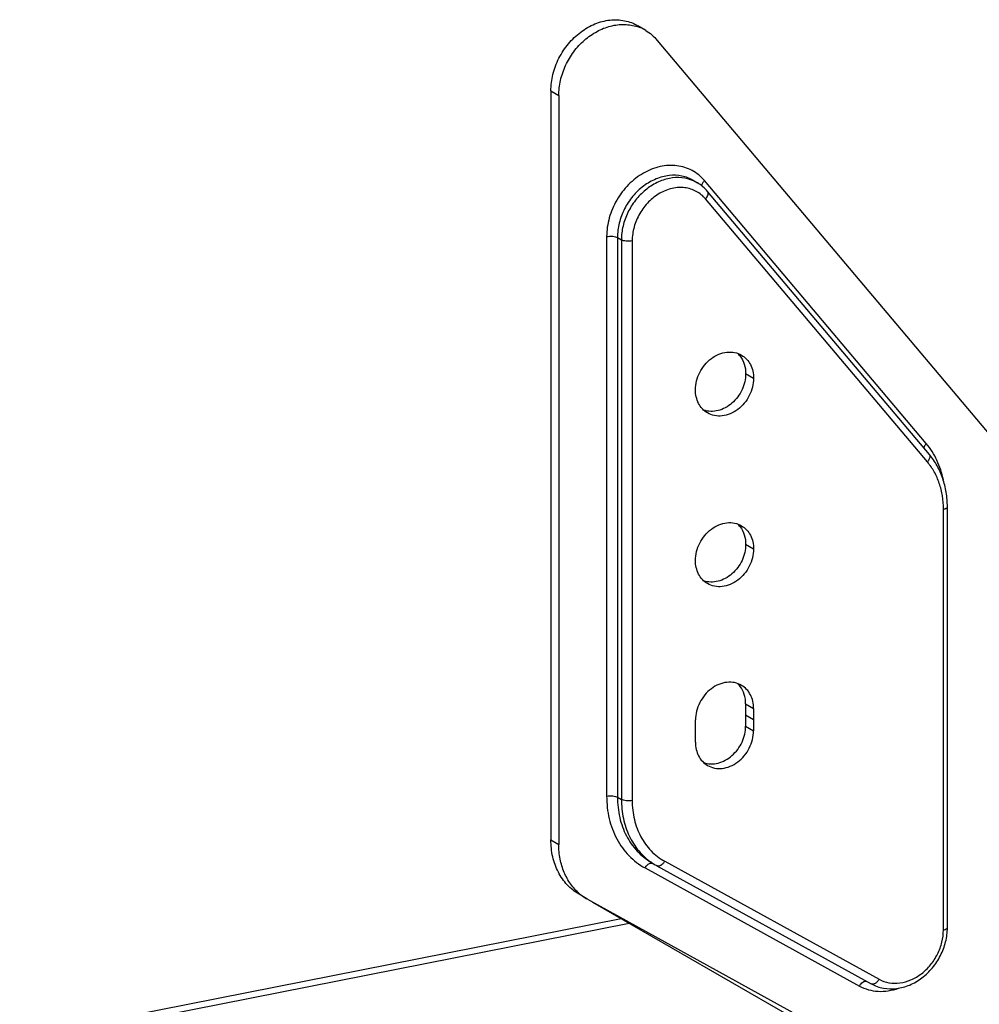
# Model space of a CAD drawing. Extents: x 47487 to 50087, y -10933 to -9065.
# Drawn here: x 48984 to 49105, y -10399 to -10274 of the extents above; entities that cross this region are included whole.
import ezdxf

# ---------------------------------------------------------------- set-up
doc = ezdxf.new("R2010")
doc.units = 0
doc.header["$LTSCALE"] = 200
doc.header["$MEASUREMENT"] = 0
doc.layers.add('7_ALL_FEATURES', color=7, linetype='CONTINUOUS')

msp = doc.modelspace()

# ---------------------------------------------------------------- linework, layer by layer
at = {"layer": '7_ALL_FEATURES', "color": 7, "linetype": 'Continuous'}
for p, q in [((49063.06, -10275.47), (49062.06, -10274.87)), ((49064.52, -10276.73), (49107.92, -10328.21)), ((49051.06, -10283.13), (49051.06, -10377.98)), ((49051.06, -10283.13), (49052.06, -10283.72)), ((49052.06, -10283.72), (49052.06, -10378.57)), ((49069.12, -10294.48), (49069.62, -10294.77)), ((49098.59, -10327.8), (49070.5, -10294.49)), ((49098.99, -10329.18), (49070.9, -10295.86)), ((49098.73, -10330.12), (49070.64, -10296.8)), ((49058.12, -10301.57), (49058.12, -10372.44)), ((49059.49, -10301.69), (49059.49, -10372.56)), ((49059.49, -10301.69), (49059.99, -10301.99)), ((49059.99, -10301.99), (49059.99, -10372.86)), ((49061.35, -10302.12), (49061.35, -10372.98)), ((49075.72, -10318.93), (49076.72, -10319.52)), ((49100.76, -10389.38), (49100.76, -10336.1)), ((49101.26, -10389.09), (49101.26, -10335.8)), ((49075.72, -10340.54), (49076.72, -10341.13)), ((49075.72, -10360.75), (49075.72, -10363.56)), ((49075.72, -10360.75), (49076.72, -10361.34)), ((49076.72, -10361.34), (49076.72, -10364.16)), ((49069.36, -10365.61), (49069.36, -10362.79)), ((49075.72, -10362.16), (49076.72, -10362.75)), ((49075.72, -10363.56), (49076.72, -10364.16)), ((49059.49, -10372.56), (49059.99, -10372.86)), ((49051.06, -10377.98), (49052.06, -10378.57)), ((49062.99, -10381.53), (49090.13, -10396.49)), ((49063.76, -10380.83), (49064.26, -10381.13)), ((49064.49, -10381.26), (49091.63, -10396.21)), ((49065.47, -10380.68), (49092.61, -10395.63)), ((49055.62, -10385.46), (49054.62, -10384.87)), ((49055.69, -10385.5), (49055.62, -10385.46)), ((49055.69, -10385.5), (49107.92, -10414.28)), ((49056.33, -10385.86), (49105.19, -10414.01)), ((48920.81, -10415.41), (49059.95, -10387.94)), ((48920.81, -10416.2), (49060.97, -10388.53))]:
    msp.add_line(p, q, dxfattribs=at)
for centre, radius, start, end in [((49060.34, -10280.07), 5.35, 59.3979, 71.6865), ((49067.24, -10298.78), 4.66, 64.7965, 66.4359), ((49067.25, -10298.77), 4.64, 59.3601, 64.7951), ((49072.7, -10318.51), 2.93, 37.5856, 47.4614), ((49098.75, -10329.38), 0.314, 32.7071, 40.1534), ((49072.7, -10340.12), 2.93, 37.5856, 47.4614), ((49072.68, -10360.34), 2.95, 37.6342, 47.4261), ((49068.32, -10374.28), 7.97, 235.1859, 239.3503), ((49068.49, -10374), 8.29, 239.3578, 241.1459), ((49059.02, -10379.73), 6.66, 229.4813, 239.3383)]:
    msp.add_arc(centre, radius, start, end, dxfattribs=at)
for points, knots in [([(49051.06, -10283.13), (49051.06, -10282.42), (49051.24, -10280.99), (49052.01, -10278.95), (49053.21, -10277.12), (49054.77, -10275.63), (49056.57, -10274.58), (49058.19, -10274.14), (49059.47, -10274.1), (49060.39, -10274.21), (49061.26, -10274.46), (49061.81, -10274.72), (49062.06, -10274.87)], [0, 0, 0, 0, 0.129231, 0.262559, 0.396866, 0.528801, 0.655559, 0.775628, 0.833356, 0.889732, 0.945127, 1, 1, 1, 1]), ([(49052.06, -10283.72), (49052.06, -10283.07), (49052.21, -10281.76), (49052.87, -10279.87), (49053.9, -10278.13), (49055.25, -10276.66), (49056.84, -10275.54), (49058.57, -10274.85), (49060.34, -10274.63), (49061.49, -10274.82), (49062.02, -10274.99)], [0, 0, 0, 0, 0.127746, 0.259426, 0.392489, 0.5241, 0.651709, 0.773583, 0.889292, 1, 1, 1, 1]), ([(49063.06, -10275.47), (49063.34, -10275.63), (49063.87, -10276.01), (49064.32, -10276.48), (49064.52, -10276.73)], [0, 0, 0, 0, 0.497354, 1, 1, 1, 1]), ([(49070.5, -10294.49), (49070.28, -10294.23), (49069.8, -10293.75), (49068.95, -10293.18), (49068.01, -10292.79), (49067, -10292.57), (49065.95, -10292.54), (49064.49, -10292.74), (49062.69, -10293.47), (49060.81, -10294.94), (49059.32, -10296.9), (49058.36, -10299.16), (49058.12, -10300.78), (49058.12, -10301.57)], [0, 0, 0, 0, 0.056101, 0.111686, 0.167408, 0.223926, 0.281785, 0.341377, 0.466014, 0.597632, 0.73327, 0.868765, 1, 1, 1, 1]), ([(49069.12, -10294.48), (49068.89, -10294.34), (49068.42, -10294.11), (49067.39, -10293.81), (49065.99, -10293.77), (49064.31, -10294.22), (49062.73, -10295.13), (49061.37, -10296.44), (49060.32, -10298.04), (49059.65, -10299.83), (49059.49, -10301.08), (49059.49, -10301.69)], [0, 0, 0, 0, 0.054891, 0.110305, 0.224101, 0.344211, 0.471014, 0.602994, 0.737349, 0.870723, 1, 1, 1, 1]), ([(49069.11, -10294.51), (49068.64, -10294.31), (49067.63, -10294.05), (49066.03, -10294.14), (49064.44, -10294.69), (49062.97, -10295.65), (49061.71, -10296.95), (49060.75, -10298.5), (49060.13, -10300.21), (49059.99, -10301.4), (49059.99, -10301.99)], [0, 0, 0, 0, 0.110249, 0.225115, 0.34628, 0.473613, 0.605449, 0.739119, 0.871564, 1, 1, 1, 1]), ([(49070.5, -10294.49), (49070.4, -10294.59), (49070.25, -10294.79), (49070.16, -10295.04), (49070.16, -10295.16)], [0, 0, 0, 0, 0.548457, 1, 1, 1, 1]), ([(49070.64, -10296.8), (49070.47, -10296.61), (49070.11, -10296.25), (49069.48, -10295.83), (49068.77, -10295.53), (49068.01, -10295.37), (49067.22, -10295.34), (49066.13, -10295.5), (49064.78, -10296.04), (49063.37, -10297.15), (49062.25, -10298.61), (49061.53, -10300.31), (49061.35, -10301.52), (49061.35, -10302.12)], [0, 0, 0, 0, 0.056097, 0.111687, 0.167407, 0.223925, 0.281785, 0.341377, 0.466014, 0.597631, 0.733271, 0.868764, 1, 1, 1, 1]), ([(49070.9, -10295.86), (49070.72, -10295.65), (49070.32, -10295.24), (49069.86, -10294.91), (49069.62, -10294.77)], [0, 0, 0, 0, 0.501394, 1, 1, 1, 1]), ([(49070.64, -10296.8), (49070.71, -10296.72), (49070.84, -10296.56), (49070.97, -10296.3), (49070.99, -10296.09), (49070.96, -10295.95), (49070.92, -10295.89), (49070.9, -10295.86)], [0, 0, 0, 0, 0.310876, 0.584718, 0.810283, 0.907908, 1, 1, 1, 1]), ([(49058.12, -10301.57), (49058.24, -10301.55), (49058.5, -10301.52), (49058.87, -10301.53), (49059.21, -10301.58), (49059.41, -10301.65), (49059.49, -10301.69)], [0, 0, 0, 0, 0.26715, 0.546817, 0.801668, 1, 1, 1, 1]), ([(49061.35, -10302.12), (49061.23, -10302.14), (49060.98, -10302.17), (49060.6, -10302.16), (49060.27, -10302.11), (49060.07, -10302.04), (49059.99, -10301.99)], [0, 0, 0, 0, 0.26715, 0.546817, 0.801668, 1, 1, 1, 1]), ([(49069.36, -10320.98), (49069.36, -10320.6), (49069.46, -10319.84), (49069.87, -10318.76), (49070.51, -10317.79), (49071.34, -10316.99), (49072.29, -10316.44), (49073.31, -10316.16), (49074.32, -10316.2), (49074.94, -10316.43), (49075.21, -10316.59)], [0, 0, 0, 0, 0.12933, 0.26275, 0.397159, 0.529188, 0.656039, 0.776196, 0.890034, 1, 1, 1, 1]), ([(49075.02, -10316.72), (49075.25, -10317.02), (49075.62, -10317.74), (49075.72, -10318.53), (49075.72, -10318.93)], [0, 0, 0, 0, 0.484091, 1, 1, 1, 1]), ([(49075.21, -10316.59), (49075.44, -10316.73), (49075.88, -10317.08), (49076.36, -10317.78), (49076.66, -10318.62), (49076.72, -10319.22), (49076.72, -10319.52)], [0, 0, 0, 0, 0.236775, 0.479815, 0.733609, 1, 1, 1, 1]), ([(49075.72, -10318.93), (49075.72, -10319.62), (49075.39, -10321.04), (49074.31, -10322.48), (49073.17, -10323.28), (49072.25, -10323.65), (49071.31, -10323.76), (49070.69, -10323.65), (49070.41, -10323.56)], [0, 0, 0, 0, 0.258784, 0.522879, 0.650847, 0.773026, 0.889008, 1, 1, 1, 1]), ([(49076.72, -10319.52), (49076.72, -10319.9), (49076.63, -10320.66), (49076.22, -10321.74), (49075.58, -10322.71), (49074.75, -10323.5), (49073.8, -10324.06), (49072.78, -10324.34), (49071.77, -10324.3), (49071.15, -10324.07), (49070.88, -10323.91)], [0, 0, 0, 0, 0.12933, 0.26275, 0.397159, 0.529188, 0.656039, 0.776196, 0.890034, 1, 1, 1, 1]), ([(49070.88, -10323.91), (49070.64, -10323.77), (49070.21, -10323.41), (49069.72, -10322.71), (49069.43, -10321.88), (49069.36, -10321.28), (49069.36, -10320.98)], [0, 0, 0, 0, 0.236775, 0.479815, 0.733609, 1, 1, 1, 1]), ([(49098.59, -10327.8), (49098.51, -10327.88), (49098.38, -10328.05), (49098.29, -10328.24), (49098.27, -10328.33)], [0, 0, 0, 0, 0.532352, 1, 1, 1, 1]), ([(49100.75, -10332.39), (49100.57, -10331.54), (49100.05, -10329.9), (49099.13, -10328.44), (49098.59, -10327.8)], [0, 0, 0, 0, 0.510892, 1, 1, 1, 1]), ([(49098.73, -10330.12), (49098.76, -10330.08), (49098.83, -10330), (49098.93, -10329.86), (49099.02, -10329.7), (49099.07, -10329.52), (49099.08, -10329.35), (49099.04, -10329.25), (49099.02, -10329.21)], [0, 0, 0, 0, 0.156533, 0.307145, 0.516169, 0.700728, 0.859936, 1, 1, 1, 1]), ([(49101.26, -10335.8), (49101.26, -10335.18), (49101.16, -10333.96), (49100.73, -10332.2), (49100.02, -10330.58), (49099.36, -10329.62), (49098.99, -10329.18)], [0, 0, 0, 0, 0.260068, 0.513043, 0.759309, 1, 1, 1, 1]), ([(49100.76, -10336.1), (49100.76, -10335.53), (49100.67, -10334.42), (49100.29, -10332.83), (49099.65, -10331.37), (49099.06, -10330.51), (49098.73, -10330.12)], [0, 0, 0, 0, 0.262573, 0.51643, 0.761821, 1, 1, 1, 1]), ([(49100.76, -10336.1), (49100.83, -10336.08), (49100.93, -10336.06), (49101.05, -10336.01), (49101.16, -10335.96), (49101.26, -10335.87), (49101.26, -10335.8)], [0, 0, 0, 0, 0.353582, 0.506483, 0.641264, 1, 1, 1, 1]), ([(49069.36, -10342.59), (49069.36, -10342.22), (49069.46, -10341.45), (49069.87, -10340.37), (49070.51, -10339.4), (49071.34, -10338.61), (49072.29, -10338.05), (49073.31, -10337.77), (49074.32, -10337.81), (49074.94, -10338.04), (49075.21, -10338.21)], [0, 0, 0, 0, 0.12933, 0.26275, 0.397159, 0.529188, 0.656039, 0.776196, 0.890034, 1, 1, 1, 1]), ([(49075.21, -10338.21), (49075.44, -10338.34), (49075.88, -10338.7), (49076.36, -10339.4), (49076.66, -10340.23), (49076.72, -10340.83), (49076.72, -10341.13)], [0, 0, 0, 0, 0.236775, 0.479815, 0.733609, 1, 1, 1, 1]), ([(49075.02, -10338.33), (49075.25, -10338.63), (49075.62, -10339.35), (49075.72, -10340.14), (49075.72, -10340.54)], [0, 0, 0, 0, 0.484091, 1, 1, 1, 1]), ([(49075.72, -10340.54), (49075.72, -10341.24), (49075.39, -10342.65), (49074.31, -10344.1), (49073.17, -10344.89), (49072.25, -10345.26), (49071.31, -10345.37), (49070.69, -10345.27), (49070.41, -10345.17)], [0, 0, 0, 0, 0.258784, 0.522879, 0.650847, 0.773026, 0.889008, 1, 1, 1, 1]), ([(49076.72, -10341.13), (49076.72, -10341.51), (49076.63, -10342.27), (49076.22, -10343.35), (49075.58, -10344.32), (49074.75, -10345.12), (49073.8, -10345.67), (49072.78, -10345.95), (49071.77, -10345.92), (49071.15, -10345.68), (49070.88, -10345.52)], [0, 0, 0, 0, 0.12933, 0.26275, 0.397159, 0.529188, 0.656039, 0.776196, 0.890034, 1, 1, 1, 1]), ([(49070.88, -10345.52), (49070.64, -10345.38), (49070.21, -10345.03), (49069.72, -10344.33), (49069.43, -10343.49), (49069.36, -10342.89), (49069.36, -10342.59)], [0, 0, 0, 0, 0.236775, 0.479815, 0.733609, 1, 1, 1, 1]), ([(49075.21, -10358.41), (49074.94, -10358.25), (49074.32, -10358.01), (49073.31, -10357.98), (49072.29, -10358.25), (49071.34, -10358.81), (49070.51, -10359.6), (49069.87, -10360.58), (49069.46, -10361.66), (49069.36, -10362.42), (49069.36, -10362.79)], [0, 0, 0, 0, 0.109965, 0.223804, 0.343961, 0.470812, 0.602842, 0.73725, 0.87067, 1, 1, 1, 1]), ([(49075.72, -10360.75), (49075.72, -10360.34), (49075.62, -10359.55), (49075.25, -10358.84), (49075.02, -10358.54)], [0, 0, 0, 0, 0.515912, 1, 1, 1, 1]), ([(49076.72, -10361.34), (49076.72, -10361.03), (49076.66, -10360.43), (49076.36, -10359.6), (49075.88, -10358.9), (49075.44, -10358.55), (49075.21, -10358.41)], [0, 0, 0, 0, 0.266391, 0.520185, 0.763225, 1, 1, 1, 1]), ([(49070.41, -10368.19), (49070.69, -10368.29), (49071.31, -10368.39), (49072.25, -10368.28), (49073.17, -10367.92), (49074.31, -10367.12), (49075.39, -10365.67), (49075.72, -10364.26), (49075.72, -10363.56)], [0, 0, 0, 0, 0.110992, 0.226973, 0.349153, 0.477121, 0.741216, 1, 1, 1, 1]), ([(49070.88, -10368.54), (49071.15, -10368.7), (49071.77, -10368.94), (49072.78, -10368.97), (49073.8, -10368.7), (49074.75, -10368.14), (49075.58, -10367.35), (49076.22, -10366.37), (49076.63, -10365.29), (49076.72, -10364.53), (49076.72, -10364.16)], [0, 0, 0, 0, 0.109965, 0.223804, 0.343961, 0.470812, 0.602842, 0.73725, 0.87067, 1, 1, 1, 1]), ([(49069.36, -10365.61), (49069.36, -10365.92), (49069.43, -10366.52), (49069.72, -10367.35), (49070.21, -10368.05), (49070.64, -10368.4), (49070.88, -10368.54)], [0, 0, 0, 0, 0.266391, 0.520185, 0.763225, 1, 1, 1, 1]), ([(49058.12, -10372.44), (49058.24, -10372.41), (49058.5, -10372.39), (49058.87, -10372.39), (49059.21, -10372.45), (49059.41, -10372.52), (49059.49, -10372.56)], [0, 0, 0, 0, 0.26715, 0.546817, 0.801668, 1, 1, 1, 1]), ([(49058.12, -10372.44), (49058.12, -10373.4), (49058.32, -10375.28), (49059.13, -10377.47), (49060.09, -10379), (49060.93, -10380), (49061.89, -10380.86), (49062.61, -10381.33), (49062.99, -10381.53)], [0, 0, 0, 0, 0.266293, 0.519678, 0.642341, 0.762785, 0.881754, 1, 1, 1, 1]), ([(49059.49, -10372.56), (49059.49, -10373.43), (49059.67, -10375.12), (49060.51, -10377.47), (49061.66, -10379.13), (49062.8, -10380.2), (49063.43, -10380.64), (49063.76, -10380.83)], [0, 0, 0, 0, 0.266219, 0.51986, 0.762736, 0.881778, 1, 1, 1, 1]), ([(49059.99, -10372.86), (49059.99, -10373.67), (49060.14, -10375.26), (49060.88, -10377.49), (49062.09, -10379.4), (49063.18, -10380.41), (49063.78, -10380.82)], [0, 0, 0, 0, 0.265741, 0.519701, 0.763243, 1, 1, 1, 1]), ([(49061.35, -10372.98), (49061.23, -10373.01), (49060.98, -10373.04), (49060.6, -10373.03), (49060.27, -10372.97), (49060.07, -10372.91), (49059.99, -10372.86)], [0, 0, 0, 0, 0.26715, 0.546817, 0.801668, 1, 1, 1, 1]), ([(49061.35, -10372.98), (49061.35, -10373.8), (49061.53, -10375.39), (49062.34, -10377.59), (49063.66, -10379.43), (49064.84, -10380.33), (49065.47, -10380.68)], [0, 0, 0, 0, 0.266626, 0.520327, 0.763137, 1, 1, 1, 1]), ([(49054.62, -10384.87), (49054.07, -10384.54), (49053.05, -10383.72), (49051.91, -10382.07), (49051.21, -10380.11), (49051.06, -10378.7), (49051.06, -10377.98)], [0, 0, 0, 0, 0.236779, 0.479814, 0.733623, 1, 1, 1, 1]), ([(49054.69, -10384.8), (49054.27, -10384.44), (49053.51, -10383.61), (49052.68, -10382.1), (49052.17, -10380.39), (49052.06, -10379.18), (49052.06, -10378.57)], [0, 0, 0, 0, 0.236997, 0.481246, 0.735305, 1, 1, 1, 1]), ([(49062.99, -10381.53), (49063.07, -10381.39), (49063.26, -10381.14), (49063.53, -10380.96), (49063.66, -10380.93)], [0, 0, 0, 0, 0.54594, 1, 1, 1, 1]), ([(49063.66, -10380.93), (49063.71, -10380.91), (49063.81, -10380.9), (49063.91, -10380.92), (49063.96, -10380.95)], [0, 0, 0, 0, 0.525404, 1, 1, 1, 1]), ([(49065.47, -10380.68), (49065.41, -10380.79), (49065.27, -10380.99), (49065.04, -10381.18), (49064.85, -10381.27), (49064.72, -10381.31), (49064.6, -10381.3), (49064.52, -10381.28), (49064.49, -10381.26)], [0, 0, 0, 0, 0.306002, 0.581775, 0.70253, 0.810793, 0.908524, 1, 1, 1, 1]), ([(49091.63, -10396.21), (49092.1, -10396.47), (49093.16, -10396.85), (49094.85, -10396.88), (49096.54, -10396.42), (49098.09, -10395.51), (49099.42, -10394.22), (49100.45, -10392.66), (49101.1, -10390.92), (49101.26, -10389.69), (49101.26, -10389.09)], [0, 0, 0, 0, 0.114771, 0.232061, 0.35353, 0.479662, 0.609567, 0.741237, 0.872144, 1, 1, 1, 1]), ([(49092.61, -10395.63), (49093, -10395.85), (49093.87, -10396.15), (49095.28, -10396.16), (49096.7, -10395.76), (49098.03, -10394.96), (49099.18, -10393.84), (49100.06, -10392.48), (49100.62, -10390.97), (49100.76, -10389.9), (49100.76, -10389.38)], [0, 0, 0, 0, 0.110003, 0.224085, 0.344501, 0.471487, 0.603481, 0.73771, 0.870894, 1, 1, 1, 1]), ([(49100.76, -10389.38), (49100.83, -10389.37), (49100.93, -10389.35), (49101.05, -10389.3), (49101.16, -10389.24), (49101.26, -10389.16), (49101.26, -10389.09)], [0, 0, 0, 0, 0.353582, 0.506483, 0.641264, 1, 1, 1, 1]), ([(49090.13, -10396.49), (49090.18, -10396.39), (49090.31, -10396.2), (49090.54, -10395.99), (49090.78, -10395.87), (49090.95, -10395.86), (49091.03, -10395.87)], [0, 0, 0, 0, 0.298836, 0.573254, 0.807182, 1, 1, 1, 1]), ([(49090.13, -10396.49), (49090.48, -10396.68), (49091.26, -10397), (49092.5, -10397.2), (49093.8, -10397.13), (49094.66, -10396.91), (49095.08, -10396.76)], [0, 0, 0, 0, 0.240141, 0.484921, 0.737577, 1, 1, 1, 1]), ([(49092.61, -10395.63), (49092.55, -10395.74), (49092.41, -10395.94), (49092.18, -10396.13), (49091.99, -10396.23), (49091.86, -10396.26), (49091.74, -10396.26), (49091.66, -10396.23), (49091.63, -10396.21)], [0, 0, 0, 0, 0.306002, 0.581775, 0.70253, 0.810793, 0.908524, 1, 1, 1, 1])]:
    msp.add_open_spline(points, degree=3, knots=knots, dxfattribs=at)

doc.saveas('drawing.dxf')
